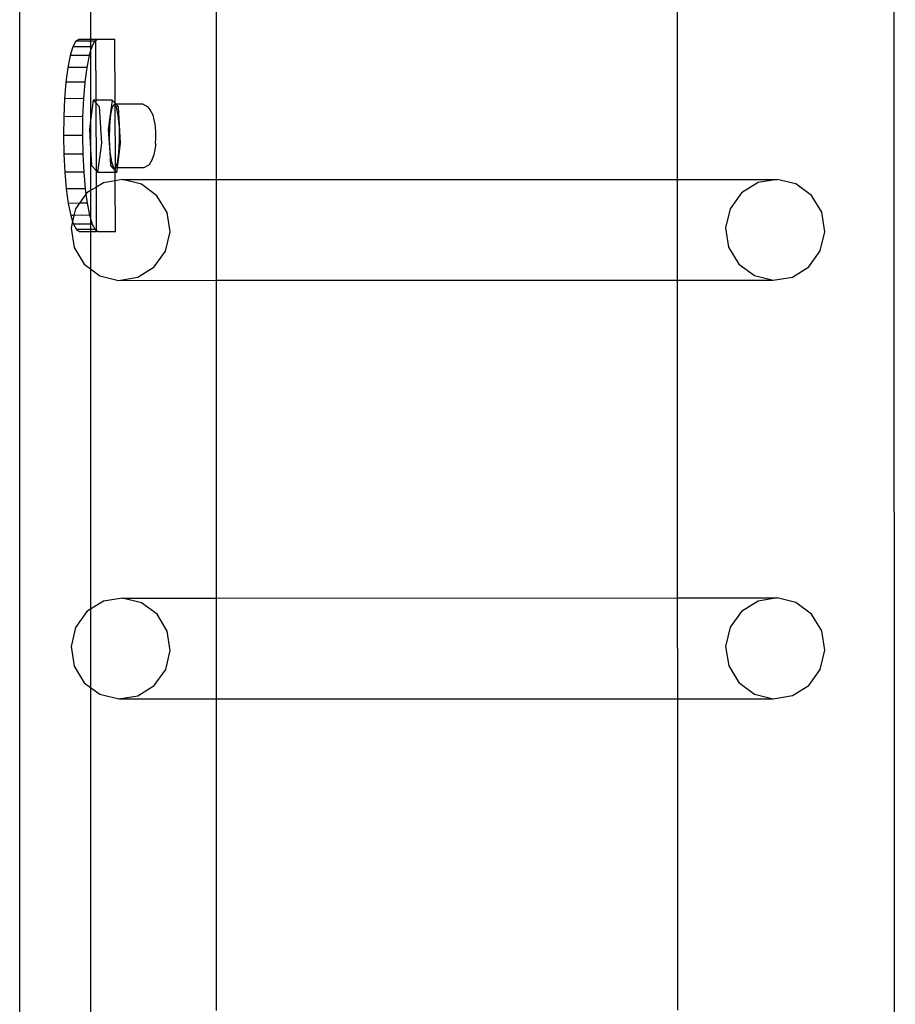
# Model space of a CAD drawing. Units: millimetres. Extents: x -16606 to 355047, y -3372 to 18187.
# Drawn here: x 15105 to 15288, y 8835 to 9040 of the extents above; entities that cross this region are included whole.
import ezdxf

# ---------------------------------------------------------------- set-up
doc = ezdxf.new("R2010")
doc.units = ezdxf.units.MM
doc.layers.add('VP-EQ', color=7, linetype='Continuous', true_color=0x8a3492)

# ---------------------------------------------------------------- blocks, each defined once
blk = doc.blocks.new('2408A')
at = {"layer": 'VP-EQ', "color": 0}
for p, q in [((12374.524, 149.231), (12374.571, 4.04)), ((12374.524, 149.231), (12374.571, 4.04)), ((12356.331, 147.924), (12356.331, 5.324)), ((12356.331, 147.924), (12356.331, 5.324)), ((12357.809, 105.363), (12357.809, 100.945)), ((12357.809, 105.363), (12357.809, 100.945)), ((12360.426, 105.127), (12360.426, 98.027)), ((12360.426, 105.127), (12360.426, 98.027)), ((12370.025, 105.13), (12370.028, 98.03)), ((12370.025, 105.13), (12370.028, 98.03)), ((12357.499, 100.907), (12357.438, 100.793)), ((12357.499, 100.907), (12357.438, 100.793)), ((12357.562, 100.945), (12357.499, 100.907)), ((12357.562, 100.945), (12357.499, 100.907)), ((12357.809, 100.908), (12357.499, 100.907)), ((12357.809, 100.908), (12357.499, 100.907)), ((12357.809, 100.945), (12357.562, 100.945)), ((12357.809, 100.945), (12357.562, 100.945)), ((12357.92, 100.945), (12357.809, 100.945)), ((12357.809, 100.945), (12357.809, 100.908)), ((12357.92, 100.945), (12357.809, 100.945)), ((12357.809, 100.945), (12357.809, 100.908)), ((12357.893, 100.908), (12357.809, 100.908)), ((12357.809, 100.908), (12357.809, 100.794)), ((12357.893, 100.908), (12357.809, 100.908)), ((12357.809, 100.908), (12357.809, 100.794)), ((12357.893, 100.908), (12357.833, 100.794)), ((12357.893, 100.908), (12357.833, 100.794)), ((12357.92, 100.924), (12357.893, 100.908)), ((12357.92, 100.924), (12357.893, 100.908)), ((12357.957, 100.946), (12357.92, 100.924)), ((12357.957, 100.946), (12357.92, 100.945)), ((12357.957, 100.946), (12357.92, 100.924)), ((12357.957, 100.946), (12357.92, 100.945)), ((12357.92, 100.924), (12357.92, 100.945)), ((12357.92, 100.924), (12357.92, 100.945)), ((12357.924, 99.681), (12357.92, 100.924)), ((12357.924, 99.681), (12357.92, 100.924)), ((12358.315, 100.946), (12357.957, 100.946)), ((12358.315, 100.946), (12357.957, 100.946)), ((12358.319, 99.617), (12358.315, 100.946)), ((12358.319, 99.617), (12358.315, 100.946)), ((12357.438, 100.793), (12357.382, 100.608)), ((12357.438, 100.793), (12357.382, 100.608)), ((12357.809, 100.794), (12357.438, 100.793)), ((12357.809, 100.794), (12357.438, 100.793)), ((12357.809, 100.714), (12357.777, 100.609)), ((12357.809, 100.714), (12357.777, 100.609)), ((12357.833, 100.794), (12357.809, 100.714)), ((12357.833, 100.794), (12357.809, 100.794)), ((12357.809, 100.794), (12357.809, 100.714)), ((12357.833, 100.794), (12357.809, 100.714)), ((12357.833, 100.794), (12357.809, 100.794)), ((12357.809, 100.794), (12357.809, 100.714)), ((12357.809, 100.714), (12357.809, 99.26)), ((12357.809, 100.714), (12357.809, 99.26)), ((12357.382, 100.608), (12357.334, 100.359)), ((12357.382, 100.608), (12357.334, 100.359)), ((12357.777, 100.609), (12357.382, 100.608)), ((12357.777, 100.609), (12357.382, 100.608)), ((12357.777, 100.609), (12357.729, 100.361)), ((12357.777, 100.609), (12357.729, 100.361)), ((12357.334, 100.359), (12357.295, 100.056)), ((12357.334, 100.359), (12357.295, 100.056)), ((12357.729, 100.361), (12357.334, 100.359)), ((12357.729, 100.361), (12357.334, 100.359)), ((12357.729, 100.361), (12357.689, 100.058)), ((12357.729, 100.361), (12357.689, 100.058)), ((12357.295, 100.056), (12357.266, 99.71)), ((12357.295, 100.056), (12357.266, 99.71)), ((12357.689, 100.058), (12357.295, 100.056)), ((12357.689, 100.058), (12357.295, 100.056)), ((12357.689, 100.058), (12357.66, 99.712)), ((12357.689, 100.058), (12357.66, 99.712)), ((12357.266, 99.71), (12357.248, 99.335)), ((12357.266, 99.71), (12357.248, 99.335)), ((12357.66, 99.712), (12357.266, 99.71)), ((12357.66, 99.712), (12357.266, 99.71)), ((12357.66, 99.712), (12357.643, 99.337)), ((12357.66, 99.712), (12357.643, 99.337)), ((12357.865, 99.681), (12357.809, 99.26)), ((12357.865, 99.681), (12357.809, 99.26)), ((12357.924, 99.681), (12357.865, 99.681)), ((12357.924, 99.616), (12357.865, 99.681)), ((12357.924, 99.681), (12357.865, 99.681)), ((12357.924, 99.616), (12357.865, 99.681)), ((12358.26, 99.682), (12357.924, 99.681)), ((12358.26, 99.682), (12357.924, 99.681)), ((12357.924, 99.616), (12357.924, 99.681)), ((12357.924, 99.616), (12357.924, 99.681)), ((12358.26, 99.682), (12358.178, 99.071)), ((12358.26, 99.682), (12358.178, 99.071)), ((12358.319, 99.617), (12358.26, 99.682)), ((12358.319, 99.617), (12358.26, 99.682)), ((12357.994, 99.539), (12357.924, 99.616)), ((12357.929, 98.208), (12357.924, 99.616)), ((12357.994, 99.539), (12357.924, 99.616)), ((12357.929, 98.208), (12357.924, 99.616)), ((12358.04, 98.787), (12357.994, 99.539)), ((12358.04, 98.787), (12357.994, 99.539)), ((12358.261, 99.543), (12358.224, 99.384)), ((12358.261, 99.543), (12358.224, 99.384)), ((12358.305, 99.595), (12358.261, 99.543)), ((12358.305, 99.595), (12358.261, 99.543)), ((12358.319, 99.575), (12358.305, 99.595)), ((12358.319, 99.595), (12358.305, 99.595)), ((12358.319, 99.575), (12358.305, 99.595)), ((12358.319, 99.595), (12358.305, 99.595)), ((12358.339, 99.595), (12358.319, 99.617)), ((12358.319, 99.595), (12358.319, 99.617)), ((12358.339, 99.595), (12358.319, 99.617)), ((12358.319, 99.595), (12358.319, 99.617)), ((12358.339, 99.595), (12358.319, 99.595)), ((12358.319, 99.575), (12358.319, 99.595)), ((12358.339, 99.595), (12358.319, 99.595)), ((12358.319, 99.575), (12358.319, 99.595)), ((12358.349, 99.531), (12358.319, 99.575)), ((12358.328, 98.27), (12358.319, 99.575)), ((12358.349, 99.531), (12358.319, 99.575)), ((12358.328, 98.27), (12358.319, 99.575)), ((12358.897, 99.597), (12358.339, 99.595)), ((12358.897, 99.597), (12358.339, 99.595)), ((12358.388, 99.541), (12358.339, 99.595)), ((12358.388, 99.541), (12358.339, 99.595)), ((12358.386, 99.363), (12358.349, 99.531)), ((12358.386, 99.363), (12358.349, 99.531)), ((12358.435, 98.788), (12358.388, 99.541)), ((12358.435, 98.788), (12358.388, 99.541)), ((12359.008, 99.536), (12358.897, 99.597)), ((12359.008, 99.536), (12358.897, 99.597)), ((12359.048, 99.479), (12359.008, 99.536)), ((12359.048, 99.479), (12359.008, 99.536)), ((12359.115, 99.365), (12359.048, 99.479)), ((12359.115, 99.365), (12359.048, 99.479)), ((12357.248, 99.335), (12357.244, 98.945)), ((12357.248, 99.335), (12357.244, 98.945)), ((12357.643, 99.337), (12357.248, 99.335)), ((12357.643, 99.337), (12357.248, 99.335)), ((12357.643, 99.337), (12357.638, 98.946)), ((12357.643, 99.337), (12357.638, 98.946)), ((12357.809, 99.26), (12357.783, 99.07)), ((12357.809, 99.26), (12357.783, 99.07)), ((12357.809, 99.26), (12357.809, 98.658)), ((12357.809, 99.26), (12357.809, 98.658)), ((12358.224, 99.384), (12358.202, 99.146)), ((12358.224, 99.384), (12358.202, 99.146)), ((12358.409, 99.12), (12358.386, 99.363)), ((12358.409, 99.12), (12358.386, 99.363)), ((12359.142, 99.244), (12359.115, 99.365)), ((12359.142, 99.244), (12359.115, 99.365)), ((12359.153, 99.179), (12359.142, 99.244)), ((12359.153, 99.179), (12359.142, 99.244)), ((12357.783, 99.07), (12357.809, 98.658)), ((12357.783, 99.07), (12357.809, 98.658)), ((12358.178, 99.071), (12358.211, 98.604)), ((12358.178, 99.071), (12358.211, 98.604)), ((12358.202, 99.146), (12358.197, 98.87)), ((12358.202, 99.146), (12358.197, 98.87)), ((12358.413, 98.843), (12358.409, 99.12)), ((12358.413, 98.843), (12358.409, 99.12)), ((12359.158, 99.122), (12359.153, 99.179)), ((12359.158, 99.122), (12359.153, 99.179)), ((12359.168, 99.015), (12359.158, 99.122)), ((12359.168, 99.015), (12359.158, 99.122)), ((12357.638, 98.946), (12357.244, 98.945)), ((12357.638, 98.946), (12357.244, 98.945)), ((12357.244, 98.945), (12357.251, 98.555)), ((12357.244, 98.945), (12357.251, 98.555)), ((12357.638, 98.946), (12357.646, 98.556)), ((12357.638, 98.946), (12357.646, 98.556)), ((12358.197, 98.87), (12358.211, 98.604)), ((12358.197, 98.87), (12358.211, 98.604)), ((12358.399, 98.58), (12358.413, 98.843)), ((12358.399, 98.58), (12358.413, 98.843)), ((12359.164, 98.776), (12359.17, 98.892)), ((12359.164, 98.776), (12359.17, 98.892)), ((12359.17, 98.892), (12359.168, 99.015)), ((12359.17, 98.892), (12359.168, 99.015)), ((12357.809, 98.658), (12357.83, 98.317)), ((12357.809, 98.658), (12357.809, 97.796)), ((12357.809, 98.658), (12357.83, 98.317)), ((12357.809, 98.658), (12357.809, 97.796)), ((12357.958, 98.175), (12358.04, 98.787)), ((12357.958, 98.175), (12358.04, 98.787)), ((12358.366, 98.27), (12358.435, 98.788)), ((12358.366, 98.27), (12358.435, 98.788)), ((12359.16, 98.731), (12359.143, 98.615)), ((12359.16, 98.731), (12359.143, 98.615)), ((12359.164, 98.776), (12359.16, 98.731)), ((12359.164, 98.776), (12359.16, 98.731)), ((12357.646, 98.556), (12357.251, 98.555)), ((12357.646, 98.556), (12357.251, 98.555)), ((12357.251, 98.555), (12357.271, 98.18)), ((12357.251, 98.555), (12357.271, 98.18)), ((12357.646, 98.556), (12357.666, 98.181)), ((12357.646, 98.556), (12357.666, 98.181)), ((12358.211, 98.604), (12358.241, 98.394)), ((12358.211, 98.604), (12358.224, 98.318)), ((12358.211, 98.604), (12358.241, 98.394)), ((12358.211, 98.604), (12358.224, 98.318)), ((12358.369, 98.378), (12358.399, 98.58)), ((12358.369, 98.378), (12358.399, 98.58)), ((12359.1, 98.456), (12359.029, 98.332)), ((12359.1, 98.456), (12359.029, 98.332)), ((12359.1, 98.456), (12359.129, 98.534)), ((12359.1, 98.456), (12359.129, 98.534)), ((12359.143, 98.615), (12359.129, 98.534)), ((12359.143, 98.615), (12359.129, 98.534)), ((12357.83, 98.317), (12357.929, 98.208)), ((12357.83, 98.317), (12357.929, 98.208)), ((12357.929, 98.208), (12357.958, 98.175)), ((12357.93, 97.872), (12357.929, 98.208)), ((12357.929, 98.208), (12357.958, 98.175)), ((12357.93, 97.872), (12357.929, 98.208)), ((12358.224, 98.318), (12358.324, 98.209)), ((12358.224, 98.318), (12358.324, 98.209)), ((12358.241, 98.394), (12358.283, 98.276)), ((12358.241, 98.394), (12358.283, 98.276)), ((12358.283, 98.276), (12358.328, 98.27)), ((12358.283, 98.276), (12358.328, 98.27)), ((12358.324, 98.209), (12358.328, 98.27)), ((12358.324, 98.209), (12358.328, 98.27)), ((12358.324, 98.209), (12358.353, 98.177)), ((12358.324, 98.177), (12358.324, 98.209)), ((12358.324, 98.209), (12358.353, 98.177)), ((12358.324, 98.177), (12358.324, 98.209)), ((12358.328, 98.27), (12358.369, 98.378)), ((12358.328, 98.27), (12358.369, 98.378)), ((12358.366, 98.27), (12358.328, 98.27)), ((12358.366, 98.27), (12358.328, 98.27)), ((12358.353, 98.177), (12358.366, 98.27)), ((12358.353, 98.177), (12358.366, 98.27)), ((12358.92, 98.272), (12358.366, 98.27)), ((12358.92, 98.272), (12358.366, 98.27)), ((12359.029, 98.332), (12358.92, 98.272)), ((12359.029, 98.332), (12358.92, 98.272)), ((12357.666, 98.181), (12357.271, 98.18)), ((12357.666, 98.181), (12357.271, 98.18)), ((12357.271, 98.18), (12357.302, 97.834)), ((12357.271, 98.18), (12357.302, 97.834)), ((12357.666, 98.181), (12357.697, 97.835)), ((12357.666, 98.181), (12357.697, 97.835)), ((12358.324, 98.177), (12357.958, 98.175)), ((12358.324, 98.177), (12357.958, 98.175)), ((12358.324, 98.003), (12358.075, 97.962)), ((12358.324, 98.003), (12358.075, 97.962)), ((12358.353, 98.177), (12358.324, 98.177)), ((12358.324, 98.003), (12358.324, 98.177)), ((12358.353, 98.177), (12358.324, 98.177)), ((12358.324, 98.003), (12358.324, 98.177)), ((12358.474, 98.027), (12358.324, 98.003)), ((12358.474, 98.027), (12358.324, 98.003)), ((12358.328, 96.947), (12358.324, 98.003)), ((12358.328, 96.947), (12358.324, 98.003)), ((12358.866, 97.931), (12358.474, 98.027)), ((12358.474, 98.027), (12360.426, 98.027)), ((12358.866, 97.931), (12358.474, 98.027)), ((12358.474, 98.027), (12360.426, 98.027)), ((12360.426, 98.027), (12370.028, 98.03)), ((12360.426, 98.027), (12370.028, 98.03)), ((12360.426, 98.027), (12360.426, 95.929)), ((12360.426, 98.027), (12360.426, 95.929)), ((12370.028, 98.03), (12372.109, 98.031)), ((12370.028, 98.03), (12372.109, 98.031)), ((12370.028, 98.03), (12370.028, 95.932)), ((12370.028, 98.03), (12370.028, 95.932)), ((12372.109, 98.031), (12371.711, 97.966)), ((12372.109, 98.031), (12371.711, 97.966)), ((12372.501, 97.935), (12372.109, 98.031)), ((12372.501, 97.935), (12372.109, 98.031)), ((12357.697, 97.835), (12357.302, 97.834)), ((12357.697, 97.835), (12357.302, 97.834)), ((12357.302, 97.834), (12357.344, 97.531)), ((12357.302, 97.834), (12357.344, 97.531)), ((12357.697, 97.835), (12357.712, 97.721)), ((12357.697, 97.835), (12357.712, 97.721)), ((12357.93, 97.872), (12357.809, 97.796)), ((12357.93, 97.872), (12357.809, 97.796)), ((12358.075, 97.962), (12357.93, 97.872)), ((12358.075, 97.962), (12357.93, 97.872)), ((12357.933, 96.969), (12357.93, 97.872)), ((12357.933, 96.969), (12357.93, 97.872)), ((12359.192, 97.691), (12358.866, 97.931)), ((12359.192, 97.691), (12358.866, 97.931)), ((12371.711, 97.966), (12371.367, 97.752)), ((12371.711, 97.966), (12371.367, 97.752)), ((12372.827, 97.695), (12372.501, 97.935)), ((12372.827, 97.695), (12372.501, 97.935)), ((12357.712, 97.721), (12357.577, 97.532)), ((12357.712, 97.721), (12357.577, 97.532)), ((12357.732, 97.748), (12357.712, 97.721)), ((12357.732, 97.748), (12357.712, 97.721)), ((12357.712, 97.721), (12357.738, 97.532)), ((12357.712, 97.721), (12357.738, 97.532)), ((12357.809, 97.796), (12357.732, 97.748)), ((12357.809, 97.796), (12357.732, 97.748)), ((12357.809, 97.796), (12357.809, 97.217)), ((12357.809, 97.796), (12357.809, 97.217)), ((12359.403, 97.342), (12359.192, 97.691)), ((12359.403, 97.342), (12359.192, 97.691)), ((12371.367, 97.752), (12371.13, 97.42)), ((12371.367, 97.752), (12371.13, 97.42)), ((12373.038, 97.346), (12372.827, 97.695)), ((12373.038, 97.346), (12372.827, 97.695)), ((12357.577, 97.532), (12357.344, 97.531)), ((12357.577, 97.532), (12357.344, 97.531)), ((12357.344, 97.531), (12357.394, 97.282)), ((12357.344, 97.531), (12357.394, 97.282)), ((12357.495, 97.416), (12357.463, 97.282)), ((12357.495, 97.416), (12357.463, 97.282)), ((12357.577, 97.532), (12357.495, 97.416)), ((12357.577, 97.532), (12357.495, 97.416)), ((12357.738, 97.532), (12357.577, 97.532)), ((12357.738, 97.532), (12357.577, 97.532)), ((12357.738, 97.532), (12357.788, 97.284)), ((12357.738, 97.532), (12357.788, 97.284)), ((12371.13, 97.42), (12371.036, 97.022)), ((12371.13, 97.42), (12371.036, 97.022)), ((12357.394, 97.282), (12357.433, 97.154)), ((12357.463, 97.282), (12357.394, 97.282)), ((12357.394, 97.282), (12357.433, 97.154)), ((12357.463, 97.282), (12357.394, 97.282)), ((12357.463, 97.282), (12357.433, 97.154)), ((12357.463, 97.282), (12357.433, 97.154)), ((12357.788, 97.284), (12357.463, 97.282)), ((12357.788, 97.284), (12357.463, 97.282)), ((12357.788, 97.284), (12357.809, 97.217)), ((12357.788, 97.284), (12357.809, 97.217)), ((12357.809, 97.217), (12357.845, 97.099)), ((12357.809, 97.217), (12357.809, 97.099)), ((12357.809, 97.217), (12357.845, 97.099)), ((12357.809, 97.217), (12357.809, 97.099)), ((12359.466, 96.937), (12359.403, 97.342)), ((12359.466, 96.937), (12359.403, 97.342)), ((12373.101, 96.941), (12373.038, 97.346)), ((12373.101, 96.941), (12373.038, 97.346)), ((12357.433, 97.154), (12357.401, 97.018)), ((12357.433, 97.154), (12357.401, 97.018)), ((12357.401, 97.018), (12357.464, 96.613)), ((12357.401, 97.018), (12357.464, 96.613)), ((12357.433, 97.154), (12357.45, 97.097)), ((12357.433, 97.154), (12357.45, 97.097)), ((12357.809, 97.099), (12357.45, 97.097)), ((12357.809, 97.099), (12357.45, 97.097)), ((12357.45, 97.097), (12357.512, 96.984)), ((12357.45, 97.097), (12357.512, 96.984)), ((12357.809, 96.985), (12357.512, 96.984)), ((12357.809, 96.985), (12357.512, 96.984)), ((12357.512, 96.984), (12357.575, 96.945)), ((12357.512, 96.984), (12357.575, 96.945)), ((12357.845, 97.099), (12357.809, 97.099)), ((12357.809, 97.099), (12357.809, 96.985)), ((12357.845, 97.099), (12357.809, 97.099)), ((12357.809, 97.099), (12357.809, 96.985)), ((12357.907, 96.985), (12357.809, 96.985)), ((12357.809, 96.985), (12357.809, 96.945)), ((12357.907, 96.985), (12357.809, 96.985)), ((12357.809, 96.985), (12357.809, 96.945)), ((12357.845, 97.099), (12357.907, 96.985)), ((12357.845, 97.099), (12357.907, 96.985)), ((12357.907, 96.985), (12357.933, 96.969)), ((12357.907, 96.985), (12357.933, 96.969)), ((12371.036, 97.022), (12371.099, 96.617)), ((12371.036, 97.022), (12371.099, 96.617)), ((12357.575, 96.945), (12357.809, 96.945)), ((12357.575, 96.945), (12357.809, 96.945)), ((12357.809, 96.945), (12357.933, 96.945)), ((12357.809, 96.945), (12357.809, 96.166)), ((12357.809, 96.945), (12357.933, 96.945)), ((12357.809, 96.945), (12357.809, 96.166)), ((12357.933, 96.945), (12357.933, 96.969)), ((12357.933, 96.969), (12357.97, 96.946)), ((12357.933, 96.945), (12357.933, 96.969)), ((12357.933, 96.969), (12357.97, 96.946)), ((12357.97, 96.946), (12357.933, 96.945)), ((12357.97, 96.946), (12357.933, 96.945)), ((12357.97, 96.946), (12358.328, 96.947)), ((12357.97, 96.946), (12358.328, 96.947)), ((12359.372, 96.539), (12359.466, 96.937)), ((12359.372, 96.539), (12359.466, 96.937)), ((12373.007, 96.543), (12373.101, 96.941)), ((12373.007, 96.543), (12373.101, 96.941)), ((12357.464, 96.613), (12357.675, 96.264)), ((12357.464, 96.613), (12357.675, 96.264)), ((12371.099, 96.617), (12371.31, 96.268)), ((12371.099, 96.617), (12371.31, 96.268)), ((12359.135, 96.207), (12359.372, 96.539)), ((12359.135, 96.207), (12359.372, 96.539)), ((12372.77, 96.211), (12373.007, 96.543)), ((12372.77, 96.211), (12373.007, 96.543)), ((12357.675, 96.264), (12357.809, 96.166)), ((12357.675, 96.264), (12357.809, 96.166)), ((12357.809, 96.166), (12358.001, 96.024)), ((12357.809, 96.166), (12357.809, 89.079)), ((12357.809, 96.166), (12358.001, 96.024)), ((12357.809, 96.166), (12357.809, 89.079)), ((12358.791, 95.993), (12359.135, 96.207)), ((12358.791, 95.993), (12359.135, 96.207)), ((12371.31, 96.268), (12371.636, 96.028)), ((12371.31, 96.268), (12371.636, 96.028)), ((12372.427, 95.997), (12372.77, 96.211)), ((12372.427, 95.997), (12372.77, 96.211)), ((12358.001, 96.024), (12358.393, 95.928)), ((12358.001, 96.024), (12358.393, 95.928)), ((12358.393, 95.928), (12358.791, 95.993)), ((12358.393, 95.928), (12358.791, 95.993)), ((12371.636, 96.028), (12372.029, 95.932)), ((12371.636, 96.028), (12372.029, 95.932)), ((12372.029, 95.932), (12372.427, 95.997)), ((12372.029, 95.932), (12372.427, 95.997)), ((12358.393, 95.928), (12360.426, 95.929)), ((12358.393, 95.928), (12360.426, 95.929)), ((12360.426, 95.929), (12370.028, 95.932)), ((12360.426, 95.929), (12370.028, 95.932)), ((12360.426, 95.929), (12360.426, 89.311)), ((12360.426, 95.929), (12360.426, 89.311)), ((12370.028, 95.932), (12372.029, 95.932)), ((12370.028, 95.932), (12370.03, 89.314)), ((12370.028, 95.932), (12372.029, 95.932)), ((12370.028, 95.932), (12370.03, 89.314)), ((12358.076, 89.246), (12357.809, 89.079)), ((12358.076, 89.246), (12357.809, 89.079)), ((12358.475, 89.311), (12358.076, 89.246)), ((12358.475, 89.311), (12358.076, 89.246)), ((12358.867, 89.215), (12358.475, 89.311)), ((12358.475, 89.311), (12360.426, 89.311)), ((12358.867, 89.215), (12358.475, 89.311)), ((12358.475, 89.311), (12360.426, 89.311)), ((12359.193, 88.975), (12358.867, 89.215)), ((12359.193, 88.975), (12358.867, 89.215)), ((12360.426, 89.311), (12370.03, 89.314)), ((12360.426, 89.311), (12370.03, 89.314)), ((12360.426, 89.311), (12360.426, 87.213)), ((12360.426, 89.311), (12360.426, 87.213)), ((12370.03, 89.314), (12372.11, 89.315)), ((12370.03, 89.314), (12372.11, 89.315)), ((12370.03, 89.314), (12370.031, 87.216)), ((12370.03, 89.314), (12370.031, 87.216)), ((12371.712, 89.25), (12371.368, 89.036)), ((12371.712, 89.25), (12371.368, 89.036)), ((12372.11, 89.315), (12371.712, 89.25)), ((12372.11, 89.315), (12371.712, 89.25)), ((12372.502, 89.219), (12372.11, 89.315)), ((12372.502, 89.219), (12372.11, 89.315)), ((12372.828, 88.979), (12372.502, 89.219)), ((12372.828, 88.979), (12372.502, 89.219)), ((12357.733, 89.032), (12357.496, 88.7)), ((12357.733, 89.032), (12357.496, 88.7)), ((12357.809, 89.079), (12357.733, 89.032)), ((12357.809, 89.079), (12357.733, 89.032)), ((12357.809, 89.079), (12357.809, 87.45)), ((12357.809, 89.079), (12357.809, 87.45)), ((12371.368, 89.036), (12371.131, 88.704)), ((12371.368, 89.036), (12371.131, 88.704)), ((12359.404, 88.626), (12359.193, 88.975)), ((12359.404, 88.626), (12359.193, 88.975)), ((12373.039, 88.63), (12372.828, 88.979)), ((12373.039, 88.63), (12372.828, 88.979)), ((12357.496, 88.7), (12357.402, 88.302)), ((12357.496, 88.7), (12357.402, 88.302)), ((12359.467, 88.221), (12359.404, 88.626)), ((12359.467, 88.221), (12359.404, 88.626)), ((12371.131, 88.704), (12371.037, 88.306)), ((12371.131, 88.704), (12371.037, 88.306)), ((12373.102, 88.225), (12373.039, 88.63)), ((12373.102, 88.225), (12373.039, 88.63)), ((12357.402, 88.302), (12357.465, 87.897)), ((12357.402, 88.302), (12357.465, 87.897)), ((12359.373, 87.823), (12359.467, 88.221)), ((12359.373, 87.823), (12359.467, 88.221)), ((12371.037, 88.306), (12371.1, 87.901)), ((12371.037, 88.306), (12371.1, 87.901)), ((12373.008, 87.827), (12373.102, 88.225)), ((12373.008, 87.827), (12373.102, 88.225)), ((12357.465, 87.897), (12357.676, 87.548)), ((12357.465, 87.897), (12357.676, 87.548)), ((12359.136, 87.491), (12359.373, 87.823)), ((12359.136, 87.491), (12359.373, 87.823)), ((12371.1, 87.901), (12371.311, 87.552)), ((12371.1, 87.901), (12371.311, 87.552)), ((12372.771, 87.495), (12373.008, 87.827)), ((12372.771, 87.495), (12373.008, 87.827)), ((12357.676, 87.548), (12357.809, 87.45)), ((12357.676, 87.548), (12357.809, 87.45)), ((12371.311, 87.552), (12371.637, 87.311)), ((12371.311, 87.552), (12371.637, 87.311)), ((12357.809, 87.45), (12358.002, 87.308)), ((12357.809, 87.45), (12357.809, 80.495)), ((12357.809, 87.45), (12358.002, 87.308)), ((12357.809, 87.45), (12357.809, 80.495)), ((12358.792, 87.277), (12359.136, 87.491)), ((12358.792, 87.277), (12359.136, 87.491)), ((12372.428, 87.281), (12372.771, 87.495)), ((12372.428, 87.281), (12372.771, 87.495)), ((12358.002, 87.308), (12358.394, 87.212)), ((12358.002, 87.308), (12358.394, 87.212)), ((12358.394, 87.212), (12358.792, 87.277)), ((12358.394, 87.212), (12358.792, 87.277)), ((12358.394, 87.212), (12360.426, 87.213)), ((12358.394, 87.212), (12360.426, 87.213)), ((12360.426, 87.213), (12370.031, 87.216)), ((12360.426, 87.213), (12370.031, 87.216)), ((12360.426, 87.213), (12360.426, 80.727)), ((12360.426, 87.213), (12360.426, 80.727)), ((12370.031, 87.216), (12372.029, 87.216)), ((12370.031, 87.216), (12370.033, 80.73)), ((12370.031, 87.216), (12372.029, 87.216)), ((12370.031, 87.216), (12370.033, 80.73)), ((12371.637, 87.311), (12372.029, 87.216)), ((12371.637, 87.311), (12372.029, 87.216)), ((12372.029, 87.216), (12372.428, 87.281)), ((12372.029, 87.216), (12372.428, 87.281))]:
    blk.add_line(p, q, dxfattribs=at)
blk = doc.blocks.new('VPL-19-2408A')
at = {"layer": 'VP-EQ', "color": 0, "xscale": 10, "yscale": 10, "zscale": 10}
blk.add_blockref('2408A', (-108458.06, 8026.28), dxfattribs=at)

msp = doc.modelspace()

# ---------------------------------------------------------------- block references
msp.add_blockref('VPL-19-2408A', (0, 0))

doc.saveas('drawing.dxf')
